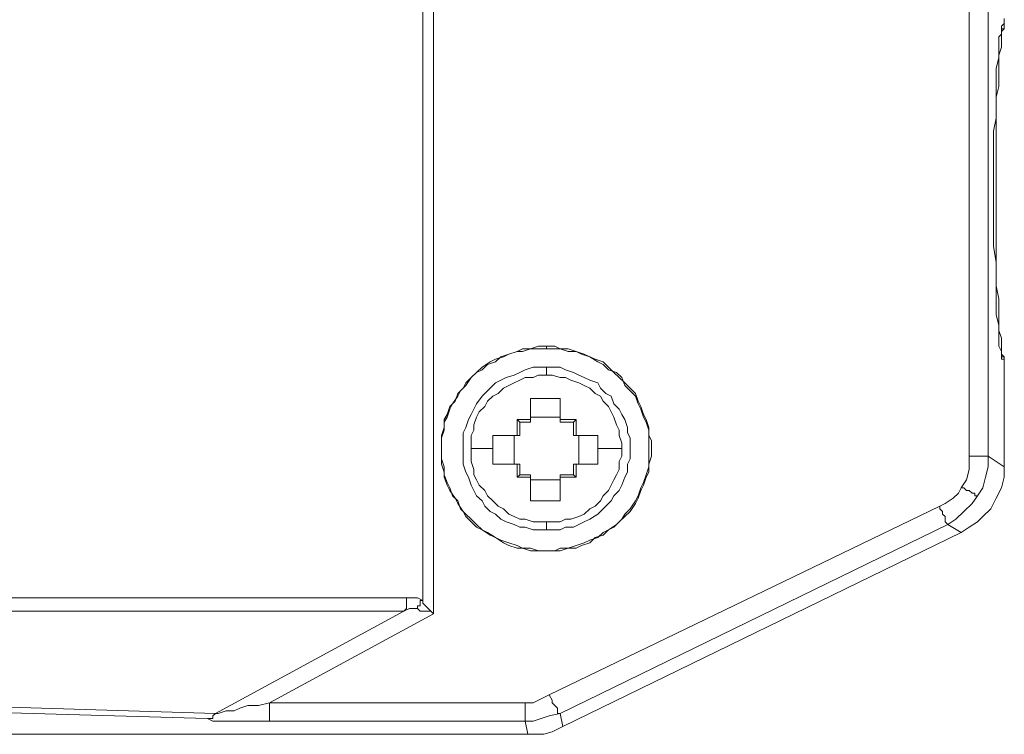
# Model space of a CAD drawing. Units: inches. Extents: x 5.5 to 39, y 9.8 to 24.9.
# Drawn here: x 25.4 to 25.7, y 10.9 to 11 of the extents above; entities that cross this region are included whole.
import ezdxf

# ---------------------------------------------------------------- set-up
doc = ezdxf.new("R2010")
doc.units = ezdxf.units.IN
doc.header["$MEASUREMENT"] = 0
doc.linetypes.add('SLD-Durchgehend', pattern=[0])
doc.layers.add('EBENE_2', color=179, linetype='SLD-Durchgehend')

msp = doc.modelspace()

# ---------------------------------------------------------------- linework, layer by layer
at = {"layer": 'EBENE_2', "color": 7, "lineweight": 18, "true_color": 0xffffff}
for p, q in [((25.5176, 10.88598), (25.5176, 11.12258)), ((25.52043, 11.11845), (25.52043, 10.88254)), ((25.66083, 10.92381), (25.66083, 11.09576)), ((25.66577, 11.09576), (25.66577, 10.92381)), ((25.6693, 11.03661), (25.67, 11.03729)), ((25.6693, 11.03592), (25.6693, 11.03661)), ((25.67, 11.03798), (25.67, 11.03867)), ((25.67, 11.03798), (25.67, 11.03729)), ((25.67, 11.03729), (25.67, 11.03798)), ((25.67, 11.03729), (25.67, 11.03661)), ((25.67, 11.03661), (25.67, 11.03592)), ((25.66859, 11.03385), (25.6693, 11.03454)), ((25.66859, 11.03248), (25.66859, 11.03385)), ((25.67, 11.03592), (25.6693, 11.03592)), ((25.67, 11.03592), (25.6693, 11.03523)), ((25.6693, 11.03454), (25.6693, 11.03592)), ((25.6693, 11.03523), (25.6693, 11.03454)), ((25.6693, 11.03454), (25.6693, 11.03317)), ((25.66859, 11.03042), (25.66859, 11.03248)), ((25.6693, 11.03317), (25.6693, 11.0311)), ((25.6693, 11.0311), (25.66859, 11.02904)), ((25.66859, 11.02835), (25.66859, 11.03042)), ((25.66859, 11.02904), (25.66859, 11.02698)), ((25.66789, 11.0256), (25.66859, 11.02835)), ((25.66859, 11.02698), (25.66859, 11.02423)), ((25.66789, 11.02285), (25.66789, 11.0256)), ((25.66859, 11.02423), (25.66859, 11.02079)), ((25.66789, 11.01941), (25.66789, 11.02285)), ((25.66859, 11.02079), (25.66789, 11.01804)), ((25.66789, 11.01597), (25.66789, 11.01941)), ((25.66789, 11.01804), (25.66789, 11.01391)), ((25.66789, 11.01253), (25.66789, 11.01597)), ((25.66789, 11.01391), (25.66789, 11.01047)), ((25.66718, 11.00909), (25.66789, 11.01253)), ((25.66718, 11.00497), (25.66718, 11.00909)), ((25.66789, 11.01047), (25.66789, 11.00634)), ((25.66789, 11.00634), (25.66789, 11.00222)), ((25.66718, 11.00153), (25.66718, 11.00497)), ((25.66718, 10.9974), (25.66718, 11.00153)), ((25.66789, 11.00222), (25.66789, 10.9974)), ((25.66718, 10.99327), (25.66718, 10.9974)), ((25.66789, 10.9974), (25.66789, 10.99327)), ((25.66718, 10.98846), (25.66718, 10.99327)), ((25.66789, 10.99327), (25.66789, 10.98846)), ((25.66718, 10.98365), (25.66718, 10.98846)), ((25.66789, 10.98846), (25.66789, 10.98433)), ((25.66718, 10.97883), (25.66718, 10.98365)), ((25.66789, 10.98433), (25.66789, 10.98021)), ((25.66789, 10.98021), (25.66789, 10.97608)), ((25.66789, 10.9747), (25.66718, 10.97883)), ((25.66789, 10.97608), (25.66789, 10.97195)), ((25.66789, 10.97058), (25.66789, 10.9747)), ((25.66789, 10.97195), (25.66789, 10.96851)), ((25.66789, 10.96714), (25.66789, 10.97058)), ((25.66789, 10.96851), (25.66859, 10.96508)), ((25.66789, 10.9637), (25.66789, 10.96714)), ((25.66859, 10.96508), (25.66859, 10.96232)), ((25.66789, 10.96095), (25.66789, 10.9637)), ((25.66859, 10.96232), (25.66859, 10.95957)), ((25.66859, 10.9582), (25.66789, 10.96095)), ((25.66859, 10.95957), (25.66859, 10.95682)), ((25.66859, 10.95613), (25.66859, 10.9582)), ((25.66859, 10.95682), (25.6693, 10.95476)), ((25.66859, 10.95407), (25.66859, 10.95613)), ((25.66859, 10.95269), (25.66859, 10.95407)), ((25.6693, 10.95476), (25.6693, 10.95338)), ((25.5423, 10.95132), (25.54018, 10.95063)), ((25.5423, 10.95132), (25.54018, 10.95063)), ((25.54371, 10.95201), (25.5423, 10.95132)), ((25.54371, 10.95132), (25.5423, 10.95132)), ((25.54583, 10.95201), (25.54371, 10.95132)), ((25.54583, 10.95201), (25.54371, 10.95201)), ((25.54794, 10.95269), (25.54583, 10.95201)), ((25.54794, 10.95201), (25.54583, 10.95201)), ((25.55006, 10.95269), (25.54794, 10.95269)), ((25.55006, 10.95201), (25.54794, 10.95201)), ((25.55006, 10.95201), (25.55006, 10.95269)), ((25.55218, 10.95269), (25.55006, 10.95269)), ((25.55218, 10.95201), (25.55006, 10.95201)), ((25.55359, 10.95201), (25.55218, 10.95269)), ((25.55359, 10.95201), (25.55218, 10.95201)), ((25.5557, 10.95132), (25.55359, 10.95201)), ((25.5557, 10.95201), (25.55359, 10.95201)), ((25.55782, 10.95132), (25.5557, 10.95201)), ((25.55782, 10.95132), (25.5557, 10.95132)), ((25.55994, 10.95063), (25.55782, 10.95132)), ((25.55923, 10.95063), (25.55782, 10.95132)), ((25.6693, 10.95132), (25.66859, 10.95269)), ((25.6693, 10.95338), (25.6693, 10.95201)), ((25.6693, 10.95201), (25.6693, 10.95063)), ((25.6693, 10.95063), (25.6693, 10.95132)), ((25.53665, 10.94926), (25.53524, 10.94857)), ((25.53806, 10.94994), (25.53665, 10.94857)), ((25.53877, 10.94994), (25.53665, 10.94926)), ((25.54018, 10.95063), (25.53806, 10.94994)), ((25.54018, 10.95063), (25.53877, 10.94994)), ((25.56135, 10.94994), (25.55923, 10.95063)), ((25.56135, 10.94994), (25.55994, 10.95063)), ((25.56346, 10.94857), (25.56135, 10.94994)), ((25.56276, 10.94926), (25.56135, 10.94994)), ((25.56488, 10.94857), (25.56276, 10.94926)), ((25.6693, 10.95063), (25.67, 10.94994)), ((25.6693, 10.94994), (25.6693, 10.95063)), ((25.6693, 10.94994), (25.67, 10.94994)), ((25.6693, 10.94926), (25.6693, 10.94994)), ((25.67, 10.94926), (25.6693, 10.94926)), ((25.67, 10.94994), (25.67, 10.94926)), ((25.67, 10.94926), (25.67, 10.94857)), ((25.67, 10.94857), (25.67, 10.94926)), ((25.53313, 10.94719), (25.53171, 10.94582)), ((25.53313, 10.9465), (25.53171, 10.94582)), ((25.53524, 10.94857), (25.53313, 10.94719)), ((25.53454, 10.94788), (25.53313, 10.9465)), ((25.53665, 10.94857), (25.53454, 10.94788)), ((25.543, 10.94582), (25.54441, 10.9465)), ((25.54441, 10.9465), (25.54653, 10.94719)), ((25.54653, 10.94719), (25.54794, 10.94719)), ((25.54794, 10.94719), (25.55006, 10.94719)), ((25.55006, 10.94719), (25.55147, 10.94719)), ((25.55006, 10.9465), (25.55006, 10.94719)), ((25.55006, 10.94582), (25.55006, 10.9465)), ((25.55147, 10.94719), (25.55359, 10.94719)), ((25.55359, 10.94719), (25.555, 10.9465)), ((25.555, 10.9465), (25.55711, 10.94582)), ((25.56488, 10.94788), (25.56346, 10.94857)), ((25.56629, 10.94719), (25.56488, 10.94857)), ((25.56629, 10.9465), (25.56488, 10.94788)), ((25.5677, 10.94582), (25.56629, 10.94719)), ((25.5684, 10.94582), (25.56629, 10.9465)), ((25.67, 10.94719), (25.67, 10.94857)), ((25.67, 10.94582), (25.67, 10.94719)), ((25.5303, 10.94444), (25.52889, 10.94238)), ((25.5303, 10.94444), (25.52889, 10.94307)), ((25.53171, 10.94582), (25.5303, 10.94444)), ((25.53171, 10.94582), (25.5303, 10.94444)), ((25.53665, 10.94307), (25.53806, 10.94375)), ((25.53806, 10.94375), (25.53948, 10.94444)), ((25.53948, 10.94444), (25.54159, 10.94513)), ((25.54159, 10.94513), (25.543, 10.94582)), ((25.54159, 10.94307), (25.543, 10.94375)), ((25.543, 10.94375), (25.54441, 10.94444)), ((25.54441, 10.94444), (25.54653, 10.94444)), ((25.54653, 10.94444), (25.54794, 10.94513)), ((25.54794, 10.94513), (25.55006, 10.94513)), ((25.55006, 10.94513), (25.55006, 10.94582)), ((25.55006, 10.94513), (25.55147, 10.94513)), ((25.55147, 10.94513), (25.55359, 10.94444)), ((25.55359, 10.94444), (25.555, 10.94444)), ((25.555, 10.94444), (25.55641, 10.94375)), ((25.55641, 10.94375), (25.55853, 10.94307)), ((25.55711, 10.94582), (25.55853, 10.94513)), ((25.55853, 10.94513), (25.55994, 10.94444)), ((25.55994, 10.94444), (25.56135, 10.94375)), ((25.56135, 10.94375), (25.56346, 10.94307)), ((25.56911, 10.94444), (25.5677, 10.94582)), ((25.56981, 10.94444), (25.5684, 10.94582)), ((25.57052, 10.94307), (25.56911, 10.94444)), ((25.57052, 10.94238), (25.56981, 10.94444)), ((25.67, 10.94444), (25.67, 10.94582)), ((25.67, 10.92106), (25.67, 10.94444)), ((25.52819, 10.94169), (25.52678, 10.94031)), ((25.52748, 10.941), (25.52678, 10.93963)), ((25.52889, 10.94238), (25.52748, 10.941)), ((25.52889, 10.94307), (25.52819, 10.94169)), ((25.53383, 10.94031), (25.53524, 10.94169)), ((25.53524, 10.94169), (25.53665, 10.94307)), ((25.53736, 10.94031), (25.53877, 10.94169)), ((25.53877, 10.94169), (25.54018, 10.94238)), ((25.54018, 10.94238), (25.54159, 10.94307)), ((25.55853, 10.94307), (25.55994, 10.94238)), ((25.55994, 10.94238), (25.56135, 10.94169)), ((25.56135, 10.94169), (25.56276, 10.94031)), ((25.56346, 10.94307), (25.56417, 10.94169)), ((25.56417, 10.94169), (25.56558, 10.94031)), ((25.57193, 10.94169), (25.57052, 10.94307)), ((25.57193, 10.941), (25.57052, 10.94238)), ((25.57334, 10.94031), (25.57193, 10.94169)), ((25.57334, 10.93963), (25.57193, 10.941)), ((25.52678, 10.93963), (25.52536, 10.93756)), ((25.52678, 10.94031), (25.52607, 10.93825)), ((25.53171, 10.93756), (25.53313, 10.93963)), ((25.53313, 10.93963), (25.53383, 10.94031)), ((25.53454, 10.93825), (25.53595, 10.93963)), ((25.53595, 10.93963), (25.53736, 10.94031)), ((25.54583, 10.93825), (25.54583, 10.93894)), ((25.54583, 10.93894), (25.54724, 10.93894)), ((25.54724, 10.93894), (25.54794, 10.93894)), ((25.54794, 10.93894), (25.54865, 10.93894)), ((25.54865, 10.93894), (25.55006, 10.93894)), ((25.55006, 10.93894), (25.55076, 10.93894)), ((25.55076, 10.93894), (25.55218, 10.93894)), ((25.55218, 10.93894), (25.55288, 10.93894)), ((25.55288, 10.93894), (25.55359, 10.93894)), ((25.55359, 10.93894), (25.55359, 10.93825)), ((25.56276, 10.94031), (25.56417, 10.93963)), ((25.56417, 10.93963), (25.56488, 10.93825)), ((25.56558, 10.94031), (25.56699, 10.93963)), ((25.56699, 10.93963), (25.5677, 10.93756)), ((25.57405, 10.93825), (25.57334, 10.94031)), ((25.57405, 10.93756), (25.57334, 10.93963)), ((25.52466, 10.93688), (25.52395, 10.93481)), ((25.52466, 10.93619), (25.52395, 10.93412)), ((25.52607, 10.93825), (25.52466, 10.93688)), ((25.52536, 10.93756), (25.52466, 10.93619)), ((25.5303, 10.93481), (25.53101, 10.93619)), ((25.53101, 10.93619), (25.53171, 10.93756)), ((25.53242, 10.9355), (25.53383, 10.93688)), ((25.53383, 10.93688), (25.53454, 10.93825)), ((25.54583, 10.93756), (25.54583, 10.93825)), ((25.54583, 10.93688), (25.54583, 10.93756)), ((25.54583, 10.93619), (25.54583, 10.93688)), ((25.54583, 10.9355), (25.54583, 10.93619)), ((25.55359, 10.93825), (25.55359, 10.93756)), ((25.55359, 10.93756), (25.55359, 10.93688)), ((25.55359, 10.93688), (25.55359, 10.93619)), ((25.55359, 10.93619), (25.55359, 10.9355)), ((25.56488, 10.93825), (25.56629, 10.93688)), ((25.56629, 10.93688), (25.56699, 10.9355)), ((25.5677, 10.93756), (25.56911, 10.93619)), ((25.56911, 10.93619), (25.56981, 10.93481)), ((25.57475, 10.93688), (25.57405, 10.93825)), ((25.57475, 10.93619), (25.57405, 10.93756)), ((25.57546, 10.93481), (25.57475, 10.93688)), ((25.57546, 10.93412), (25.57475, 10.93619)), ((25.52395, 10.93481), (25.52325, 10.93344)), ((25.52395, 10.93412), (25.52325, 10.93275)), ((25.52325, 10.93344), (25.52325, 10.93137)), ((25.52889, 10.93137), (25.5296, 10.93344)), ((25.5296, 10.93344), (25.5303, 10.93481)), ((25.53101, 10.93206), (25.53171, 10.93412)), ((25.53171, 10.93412), (25.53242, 10.9355)), ((25.5423, 10.93275), (25.5423, 10.93344)), ((25.543, 10.93275), (25.5423, 10.93344)), ((25.5423, 10.93344), (25.543, 10.93344)), ((25.543, 10.93344), (25.54371, 10.93344)), ((25.54371, 10.93344), (25.54441, 10.93344)), ((25.54441, 10.93344), (25.54512, 10.93344)), ((25.54512, 10.93344), (25.54583, 10.93344)), ((25.54583, 10.93481), (25.54583, 10.9355)), ((25.54583, 10.93412), (25.54583, 10.93481)), ((25.55359, 10.93412), (25.54583, 10.93412)), ((25.54583, 10.93344), (25.54583, 10.93412)), ((25.54583, 10.93275), (25.54583, 10.93344)), ((25.55359, 10.9355), (25.55359, 10.93481)), ((25.55359, 10.93481), (25.55359, 10.93412)), ((25.55359, 10.93412), (25.55359, 10.93344)), ((25.55359, 10.93275), (25.55359, 10.93344)), ((25.55359, 10.93344), (25.55429, 10.93344)), ((25.55429, 10.93344), (25.555, 10.93344)), ((25.555, 10.93344), (25.5557, 10.93344)), ((25.5557, 10.93344), (25.55641, 10.93344)), ((25.55641, 10.93344), (25.55711, 10.93344)), ((25.55711, 10.93275), (25.55782, 10.93344)), ((25.55711, 10.93344), (25.55782, 10.93344)), ((25.55782, 10.93344), (25.55782, 10.93275)), ((25.56699, 10.9355), (25.5677, 10.93412)), ((25.5677, 10.93412), (25.5684, 10.93206)), ((25.56981, 10.93481), (25.57052, 10.93344)), ((25.57052, 10.93344), (25.57123, 10.93137)), ((25.57616, 10.93344), (25.57546, 10.93481)), ((25.57616, 10.93275), (25.57546, 10.93412)), ((25.57687, 10.93137), (25.57616, 10.93344)), ((25.52325, 10.93137), (25.52254, 10.92931)), ((25.52325, 10.93069), (25.52254, 10.92862)), ((25.52325, 10.93275), (25.52325, 10.93069)), ((25.52819, 10.93), (25.52889, 10.93137)), ((25.5303, 10.92931), (25.53101, 10.93069)), ((25.53101, 10.93069), (25.53101, 10.93206)), ((25.5423, 10.93206), (25.5423, 10.93275)), ((25.5423, 10.93137), (25.5423, 10.93206)), ((25.5423, 10.93069), (25.5423, 10.93137)), ((25.5423, 10.93), (25.5423, 10.93069)), ((25.543, 10.93275), (25.543, 10.92931)), ((25.54583, 10.93275), (25.543, 10.93275)), ((25.55711, 10.93275), (25.55359, 10.93275)), ((25.55711, 10.92931), (25.55711, 10.93275)), ((25.55782, 10.93275), (25.55782, 10.93206)), ((25.55782, 10.93206), (25.55782, 10.93137)), ((25.55782, 10.93137), (25.55782, 10.93069)), ((25.55782, 10.93069), (25.55782, 10.93)), ((25.5684, 10.93206), (25.56911, 10.93069)), ((25.56911, 10.93069), (25.56911, 10.92931)), ((25.57123, 10.93137), (25.57123, 10.93)), ((25.57687, 10.93069), (25.57616, 10.93275)), ((25.57687, 10.92931), (25.57687, 10.93137)), ((25.57687, 10.92862), (25.57687, 10.93069)), ((25.52254, 10.92931), (25.52254, 10.92793)), ((25.52254, 10.92862), (25.52254, 10.92656)), ((25.52819, 10.92862), (25.52819, 10.93)), ((25.52819, 10.92656), (25.52819, 10.92862)), ((25.5303, 10.92725), (25.5303, 10.92931)), ((25.53595, 10.92862), (25.53595, 10.92931)), ((25.53595, 10.92931), (25.53665, 10.92931)), ((25.53595, 10.92793), (25.53595, 10.92862)), ((25.53665, 10.92931), (25.53736, 10.92931)), ((25.53736, 10.92931), (25.53806, 10.92931)), ((25.53806, 10.92931), (25.53877, 10.92931)), ((25.53877, 10.92931), (25.53948, 10.92931)), ((25.53948, 10.92931), (25.54018, 10.92931)), ((25.54018, 10.92931), (25.54089, 10.92931)), ((25.54089, 10.92931), (25.5423, 10.92931)), ((25.54159, 10.92931), (25.54159, 10.92174)), ((25.5423, 10.92931), (25.5423, 10.93)), ((25.543, 10.92931), (25.5423, 10.92931)), ((25.55711, 10.92931), (25.55782, 10.92931)), ((25.55782, 10.93), (25.55782, 10.92931)), ((25.55782, 10.92931), (25.55853, 10.92931)), ((25.55853, 10.92174), (25.55853, 10.92931)), ((25.55853, 10.92931), (25.55923, 10.92931)), ((25.55923, 10.92931), (25.55994, 10.92931)), ((25.55994, 10.92931), (25.56064, 10.92931)), ((25.56064, 10.92931), (25.56135, 10.92931)), ((25.56135, 10.92931), (25.56205, 10.92931)), ((25.56205, 10.92931), (25.56276, 10.92931)), ((25.56276, 10.92931), (25.56346, 10.92931)), ((25.56346, 10.92931), (25.56346, 10.92862)), ((25.56346, 10.92862), (25.56346, 10.92793)), ((25.56911, 10.92931), (25.56981, 10.92725)), ((25.57123, 10.93), (25.57193, 10.92862)), ((25.57193, 10.92862), (25.57193, 10.92656)), ((25.57758, 10.92793), (25.57687, 10.92931)), ((25.57687, 10.92656), (25.57687, 10.92862)), ((25.52254, 10.92793), (25.52254, 10.92587)), ((25.52254, 10.92656), (25.52254, 10.92449)), ((25.52254, 10.92587), (25.52254, 10.92381)), ((25.52819, 10.92518), (25.52819, 10.92656)), ((25.5303, 10.92587), (25.5303, 10.92725)), ((25.5303, 10.92381), (25.5303, 10.92587)), ((25.53101, 10.92587), (25.5303, 10.92587)), ((25.53171, 10.92587), (25.53101, 10.92587)), ((25.53242, 10.92587), (25.53171, 10.92587)), ((25.53313, 10.92587), (25.53242, 10.92587)), ((25.53383, 10.92587), (25.53313, 10.92587)), ((25.53454, 10.92587), (25.53383, 10.92587)), ((25.53524, 10.92587), (25.53454, 10.92587)), ((25.53595, 10.92587), (25.53524, 10.92587)), ((25.53595, 10.92725), (25.53595, 10.92793)), ((25.53595, 10.92656), (25.53595, 10.92725)), ((25.53595, 10.92587), (25.53595, 10.92656)), ((25.53595, 10.92518), (25.53595, 10.92587)), ((25.56346, 10.92793), (25.56346, 10.92725)), ((25.56346, 10.92725), (25.56346, 10.92656)), ((25.56346, 10.92656), (25.56346, 10.92587)), ((25.56346, 10.92587), (25.56346, 10.92518)), ((25.56346, 10.92587), (25.56417, 10.92587)), ((25.56417, 10.92587), (25.56558, 10.92587)), ((25.56558, 10.92587), (25.56629, 10.92587)), ((25.56629, 10.92587), (25.56699, 10.92587)), ((25.56699, 10.92587), (25.5677, 10.92587)), ((25.5677, 10.92587), (25.5684, 10.92587)), ((25.5684, 10.92587), (25.56911, 10.92587)), ((25.56911, 10.92587), (25.56981, 10.92587)), ((25.56981, 10.92725), (25.56981, 10.92587)), ((25.56981, 10.92587), (25.56981, 10.92381)), ((25.57193, 10.92656), (25.57193, 10.92518)), ((25.57687, 10.92449), (25.57687, 10.92656)), ((25.57758, 10.92587), (25.57758, 10.92793)), ((25.57758, 10.92381), (25.57758, 10.92587)), ((25.52254, 10.92449), (25.52254, 10.92312)), ((25.52254, 10.92381), (25.52254, 10.92174)), ((25.52254, 10.92312), (25.52325, 10.92106)), ((25.52819, 10.92312), (25.52819, 10.92518)), ((25.52819, 10.92174), (25.52819, 10.92312)), ((25.5303, 10.92243), (25.5303, 10.92381)), ((25.53595, 10.92449), (25.53595, 10.92518)), ((25.53595, 10.92381), (25.53595, 10.92449)), ((25.53595, 10.92312), (25.53595, 10.92381)), ((25.53595, 10.92243), (25.53595, 10.92312)), ((25.56346, 10.92518), (25.56346, 10.92449)), ((25.56346, 10.92449), (25.56346, 10.92381)), ((25.56346, 10.92381), (25.56346, 10.92312)), ((25.56346, 10.92312), (25.56346, 10.92243)), ((25.56981, 10.92381), (25.56911, 10.92243)), ((25.57193, 10.92312), (25.57123, 10.92174)), ((25.57193, 10.92518), (25.57193, 10.92312)), ((25.57687, 10.92312), (25.57687, 10.92449)), ((25.57687, 10.92174), (25.57758, 10.92381)), ((25.57687, 10.92106), (25.57687, 10.92312)), ((25.66083, 10.92381), (25.66154, 10.92381)), ((25.66083, 10.92174), (25.66083, 10.92381)), ((25.66154, 10.92381), (25.66295, 10.92381)), ((25.66295, 10.92381), (25.66365, 10.92381)), ((25.66365, 10.92381), (25.66436, 10.92381)), ((25.66436, 10.92381), (25.66506, 10.92381)), ((25.66506, 10.92381), (25.66577, 10.92381)), ((25.66577, 10.92381), (25.67, 10.92106)), ((25.66577, 10.92381), (25.66577, 10.92106)), ((25.52254, 10.92174), (25.52325, 10.91968)), ((25.52325, 10.92106), (25.52325, 10.91899)), ((25.52889, 10.91968), (25.52819, 10.92174)), ((25.53101, 10.92037), (25.5303, 10.92243)), ((25.53101, 10.91899), (25.53101, 10.92037)), ((25.53595, 10.92174), (25.53595, 10.92243)), ((25.53665, 10.92174), (25.53595, 10.92174)), ((25.53736, 10.92174), (25.53665, 10.92174)), ((25.53806, 10.92174), (25.53736, 10.92174)), ((25.53877, 10.92174), (25.53806, 10.92174)), ((25.53948, 10.92174), (25.53877, 10.92174)), ((25.54018, 10.92174), (25.53948, 10.92174)), ((25.54089, 10.92174), (25.54018, 10.92174)), ((25.5423, 10.92174), (25.54089, 10.92174)), ((25.543, 10.92174), (25.5423, 10.92174)), ((25.5423, 10.92106), (25.5423, 10.92174)), ((25.5423, 10.92037), (25.5423, 10.92106)), ((25.5423, 10.91968), (25.5423, 10.92037)), ((25.543, 10.92174), (25.543, 10.91899)), ((25.55711, 10.92174), (25.55782, 10.92174)), ((25.55711, 10.91899), (25.55711, 10.92174)), ((25.55853, 10.92174), (25.55782, 10.92174)), ((25.55782, 10.92174), (25.55782, 10.92106)), ((25.55782, 10.92106), (25.55782, 10.92037)), ((25.55782, 10.92037), (25.55782, 10.91968)), ((25.55923, 10.92174), (25.55853, 10.92174)), ((25.55994, 10.92174), (25.55923, 10.92174)), ((25.56064, 10.92174), (25.55994, 10.92174)), ((25.56135, 10.92174), (25.56064, 10.92174)), ((25.56205, 10.92174), (25.56135, 10.92174)), ((25.56276, 10.92174), (25.56205, 10.92174)), ((25.56346, 10.92174), (25.56276, 10.92174)), ((25.56346, 10.92243), (25.56346, 10.92174)), ((25.56911, 10.92037), (25.5684, 10.91899)), ((25.56911, 10.92243), (25.56911, 10.92037)), ((25.57123, 10.92174), (25.57123, 10.91968)), ((25.57616, 10.91899), (25.57687, 10.92106)), ((25.57687, 10.91968), (25.57687, 10.92174)), ((25.66013, 10.91762), (25.66083, 10.92037)), ((25.66083, 10.92037), (25.66083, 10.92174)), ((25.66577, 10.92106), (25.66506, 10.9183)), ((25.67, 10.92106), (25.67, 10.9183)), ((25.52325, 10.91968), (25.52325, 10.9183)), ((25.52325, 10.91899), (25.52395, 10.91693)), ((25.52325, 10.9183), (25.52395, 10.91624)), ((25.5296, 10.9183), (25.52889, 10.91968)), ((25.5303, 10.91624), (25.5296, 10.9183)), ((25.53171, 10.91762), (25.53101, 10.91899)), ((25.5423, 10.91899), (25.5423, 10.91968)), ((25.543, 10.91899), (25.5423, 10.9183)), ((25.5423, 10.9183), (25.5423, 10.91899)), ((25.543, 10.9183), (25.5423, 10.9183)), ((25.543, 10.91899), (25.54583, 10.91899)), ((25.54371, 10.9183), (25.543, 10.9183)), ((25.54441, 10.9183), (25.54371, 10.9183)), ((25.54512, 10.9183), (25.54441, 10.9183)), ((25.54583, 10.9183), (25.54512, 10.9183)), ((25.54583, 10.91899), (25.54583, 10.9183)), ((25.54583, 10.91693), (25.54583, 10.9183)), ((25.55359, 10.91899), (25.55359, 10.9183)), ((25.55359, 10.91899), (25.55711, 10.91899)), ((25.55429, 10.9183), (25.55359, 10.9183)), ((25.55359, 10.9183), (25.55359, 10.91693)), ((25.555, 10.9183), (25.55429, 10.9183)), ((25.5557, 10.9183), (25.555, 10.9183)), ((25.55641, 10.9183), (25.5557, 10.9183)), ((25.55711, 10.9183), (25.55641, 10.9183)), ((25.55711, 10.91899), (25.55782, 10.9183)), ((25.55782, 10.9183), (25.55711, 10.9183)), ((25.55782, 10.91968), (25.55782, 10.91899)), ((25.55782, 10.91899), (25.55782, 10.9183)), ((25.5684, 10.91899), (25.5677, 10.91762)), ((25.57052, 10.9183), (25.56981, 10.91624)), ((25.57123, 10.91968), (25.57052, 10.9183)), ((25.57546, 10.91693), (25.57616, 10.91899)), ((25.57546, 10.91624), (25.57616, 10.9183)), ((25.57616, 10.9183), (25.57687, 10.91968)), ((25.66506, 10.9183), (25.66436, 10.91555)), ((25.67, 10.9183), (25.6693, 10.91555)), ((25.52395, 10.91693), (25.52466, 10.91555)), ((25.52395, 10.91624), (25.52466, 10.91487)), ((25.52466, 10.91555), (25.52536, 10.91349)), ((25.53101, 10.91487), (25.5303, 10.91624)), ((25.53242, 10.91624), (25.53171, 10.91762)), ((25.53383, 10.91487), (25.53242, 10.91624)), ((25.54583, 10.91762), (25.55359, 10.91762)), ((25.54583, 10.91624), (25.54583, 10.91693)), ((25.54583, 10.91555), (25.54583, 10.91624)), ((25.54583, 10.91487), (25.54583, 10.91555)), ((25.55359, 10.91693), (25.55359, 10.91624)), ((25.55359, 10.91624), (25.55359, 10.91555)), ((25.55359, 10.91555), (25.55359, 10.91487)), ((25.56699, 10.91624), (25.56629, 10.91487)), ((25.5677, 10.91762), (25.56699, 10.91624)), ((25.56981, 10.91624), (25.56911, 10.91487)), ((25.57405, 10.91349), (25.57475, 10.91555)), ((25.57475, 10.91555), (25.57546, 10.91693)), ((25.57475, 10.91487), (25.57546, 10.91624)), ((25.65801, 10.91418), (25.65871, 10.91555)), ((25.65871, 10.91555), (25.66013, 10.91762)), ((25.65871, 10.91555), (25.65942, 10.91555)), ((25.65942, 10.91555), (25.66013, 10.91487)), ((25.66436, 10.91555), (25.66295, 10.91349)), ((25.6693, 10.91555), (25.66789, 10.9128)), ((25.52466, 10.91487), (25.52607, 10.9128)), ((25.52536, 10.91349), (25.52678, 10.91211)), ((25.52607, 10.9128), (25.52678, 10.91143)), ((25.53171, 10.91349), (25.53101, 10.91487)), ((25.53313, 10.91211), (25.53171, 10.91349)), ((25.53454, 10.91349), (25.53383, 10.91487)), ((25.53595, 10.91211), (25.53454, 10.91349)), ((25.54583, 10.91418), (25.54583, 10.91487)), ((25.54583, 10.91349), (25.54583, 10.91418)), ((25.54583, 10.9128), (25.54583, 10.91349)), ((25.54583, 10.91211), (25.54583, 10.9128)), ((25.55359, 10.91487), (25.55359, 10.91418)), ((25.55359, 10.91418), (25.55359, 10.91349)), ((25.55359, 10.91349), (25.55359, 10.9128)), ((25.55359, 10.9128), (25.55359, 10.91211)), ((25.56488, 10.91349), (25.56417, 10.91211)), ((25.56629, 10.91487), (25.56488, 10.91349)), ((25.5677, 10.91349), (25.56699, 10.91211)), ((25.56911, 10.91487), (25.5677, 10.91349)), ((25.57334, 10.91211), (25.57405, 10.91349)), ((25.57334, 10.91143), (25.57405, 10.9128)), ((25.57405, 10.9128), (25.57475, 10.91487)), ((25.65448, 10.91143), (25.6566, 10.9128)), ((25.6566, 10.9128), (25.65801, 10.91418)), ((25.66013, 10.91487), (25.66083, 10.91487)), ((25.66083, 10.91487), (25.66154, 10.91418)), ((25.66154, 10.91418), (25.66224, 10.91418)), ((25.66295, 10.91349), (25.66154, 10.91143)), ((25.66224, 10.91418), (25.66224, 10.91349)), ((25.66224, 10.91349), (25.66295, 10.91349)), ((25.66789, 10.9128), (25.66648, 10.91005)), ((25.52678, 10.91211), (25.52748, 10.91005)), ((25.52678, 10.91143), (25.52819, 10.90936)), ((25.52748, 10.91005), (25.52889, 10.90868)), ((25.53383, 10.91074), (25.53313, 10.91211)), ((25.53524, 10.90936), (25.53383, 10.91074)), ((25.53736, 10.91074), (25.53595, 10.91211)), ((25.53877, 10.91005), (25.53736, 10.91074)), ((25.54018, 10.90868), (25.53877, 10.91005)), ((25.54724, 10.91211), (25.54583, 10.91211)), ((25.54794, 10.91211), (25.54724, 10.91211)), ((25.54865, 10.91211), (25.54794, 10.91211)), ((25.55006, 10.91211), (25.54865, 10.91211)), ((25.55076, 10.91211), (25.55006, 10.91211)), ((25.55218, 10.91211), (25.55076, 10.91211)), ((25.55076, 10.86122), (25.65307, 10.91074)), ((25.55288, 10.91211), (25.55218, 10.91211)), ((25.55359, 10.91211), (25.55288, 10.91211)), ((25.56135, 10.91005), (25.55994, 10.90868)), ((25.56276, 10.91074), (25.56135, 10.91005)), ((25.56417, 10.91211), (25.56276, 10.91074)), ((25.56558, 10.91074), (25.56417, 10.90936)), ((25.56699, 10.91211), (25.56558, 10.91074)), ((25.57052, 10.90868), (25.57193, 10.91005)), ((25.57193, 10.91005), (25.57334, 10.91211)), ((25.57193, 10.90936), (25.57334, 10.91143)), ((25.65307, 10.91074), (25.65448, 10.91143)), ((25.65307, 10.91074), (25.65307, 10.91005)), ((25.65307, 10.91005), (25.65378, 10.90936)), ((25.66154, 10.91143), (25.65942, 10.90936)), ((25.66648, 10.91005), (25.66436, 10.90799)), ((25.52819, 10.90936), (25.52889, 10.90799)), ((25.52889, 10.90868), (25.5303, 10.9073)), ((25.52889, 10.90799), (25.5303, 10.90661)), ((25.53665, 10.90868), (25.53524, 10.90936)), ((25.53806, 10.9073), (25.53665, 10.90868)), ((25.54159, 10.90799), (25.54018, 10.90868)), ((25.543, 10.9073), (25.54159, 10.90799)), ((25.55853, 10.90799), (25.55641, 10.9073)), ((25.55994, 10.90868), (25.55853, 10.90799)), ((25.56346, 10.90868), (25.56135, 10.9073)), ((25.56417, 10.90936), (25.56346, 10.90868)), ((25.56911, 10.90661), (25.57052, 10.90799)), ((25.56981, 10.9073), (25.57052, 10.90868)), ((25.57052, 10.90799), (25.57193, 10.90936)), ((25.65378, 10.90936), (25.65378, 10.90868)), ((25.65378, 10.90868), (25.65448, 10.90799)), ((25.65448, 10.90799), (25.65448, 10.9073)), ((25.65942, 10.90936), (25.6573, 10.9073)), ((25.66436, 10.90799), (25.66295, 10.90661)), ((25.5303, 10.9073), (25.53171, 10.90592)), ((25.5303, 10.90661), (25.53171, 10.90524)), ((25.53171, 10.90592), (25.53313, 10.90455)), ((25.53171, 10.90524), (25.53313, 10.90455)), ((25.53948, 10.90661), (25.53806, 10.9073)), ((25.54159, 10.90592), (25.53948, 10.90661)), ((25.543, 10.90524), (25.54159, 10.90592)), ((25.54441, 10.9073), (25.543, 10.9073)), ((25.54441, 10.90524), (25.543, 10.90524)), ((25.54653, 10.90661), (25.54441, 10.9073)), ((25.54653, 10.90455), (25.54441, 10.90524)), ((25.54794, 10.90661), (25.54653, 10.90661)), ((25.55006, 10.90661), (25.54794, 10.90661)), ((25.55006, 10.90661), (25.55006, 10.90592)), ((25.55147, 10.90661), (25.55006, 10.90661)), ((25.55006, 10.90592), (25.55006, 10.90524)), ((25.55006, 10.90524), (25.55006, 10.90455)), ((25.55359, 10.90661), (25.55147, 10.90661)), ((25.555, 10.9073), (25.55359, 10.90661)), ((25.65519, 10.90592), (25.55359, 10.8564)), ((25.555, 10.90524), (25.55359, 10.90455)), ((25.55641, 10.9073), (25.555, 10.9073)), ((25.55711, 10.90524), (25.555, 10.90524)), ((25.55853, 10.90592), (25.55711, 10.90524)), ((25.55994, 10.90661), (25.55853, 10.90592)), ((25.56135, 10.9073), (25.55994, 10.90661)), ((25.56629, 10.90455), (25.5684, 10.90592)), ((25.56629, 10.90455), (25.5677, 10.90524)), ((25.5677, 10.90524), (25.56911, 10.90661)), ((25.5684, 10.90592), (25.56981, 10.9073)), ((25.65448, 10.9073), (25.65448, 10.90661)), ((25.65448, 10.90661), (25.65519, 10.90592)), ((25.6573, 10.9073), (25.65519, 10.90592)), ((25.65871, 10.90386), (25.65519, 10.90592)), ((25.66083, 10.90524), (25.65871, 10.90386)), ((25.66295, 10.90661), (25.66083, 10.90524)), ((25.53313, 10.90455), (25.53454, 10.90386)), ((25.53313, 10.90455), (25.53524, 10.90317)), ((25.53454, 10.90386), (25.53665, 10.90249)), ((25.53524, 10.90317), (25.53665, 10.90249)), ((25.53665, 10.90249), (25.53806, 10.9018)), ((25.53665, 10.90249), (25.53877, 10.90111)), ((25.54794, 10.90455), (25.54653, 10.90455)), ((25.55006, 10.90455), (25.54794, 10.90455)), ((25.55147, 10.90455), (25.55006, 10.90455)), ((25.55359, 10.90455), (25.55147, 10.90455)), ((25.65871, 10.90386), (25.55429, 10.85296)), ((25.56135, 10.9018), (25.56346, 10.90249)), ((25.56135, 10.90111), (25.56276, 10.90249)), ((25.56276, 10.90249), (25.56488, 10.90317)), ((25.56346, 10.90249), (25.56488, 10.90386)), ((25.56488, 10.90386), (25.56629, 10.90455)), ((25.56488, 10.90317), (25.56629, 10.90455)), ((25.53806, 10.9018), (25.54018, 10.90111)), ((25.53877, 10.90111), (25.54018, 10.90042)), ((25.54018, 10.90111), (25.5423, 10.90042)), ((25.54018, 10.90042), (25.5423, 10.89973)), ((25.5423, 10.90042), (25.54371, 10.89973)), ((25.5423, 10.89973), (25.54371, 10.89973)), ((25.54371, 10.89973), (25.54583, 10.89973)), ((25.54371, 10.89973), (25.54583, 10.89905)), ((25.54583, 10.89973), (25.54794, 10.89905)), ((25.55218, 10.89905), (25.55359, 10.89973)), ((25.55359, 10.89973), (25.5557, 10.89973)), ((25.55359, 10.89905), (25.5557, 10.89973)), ((25.5557, 10.89973), (25.55782, 10.90042)), ((25.5557, 10.89973), (25.55782, 10.89973)), ((25.55782, 10.90042), (25.55994, 10.90111)), ((25.55782, 10.89973), (25.55923, 10.90042)), ((25.55923, 10.90042), (25.56135, 10.90111)), ((25.55994, 10.90111), (25.56135, 10.9018)), ((25.54583, 10.89905), (25.54794, 10.89905)), ((25.54794, 10.89905), (25.55006, 10.89905)), ((25.54794, 10.89905), (25.55006, 10.89905)), ((25.55006, 10.89905), (25.55218, 10.89905)), ((25.55006, 10.89905), (25.55218, 10.89905)), ((25.55218, 10.89905), (25.55359, 10.89905)), ((25.40119, 10.88667), (25.51337, 10.88667)), ((25.51337, 10.88667), (25.51478, 10.88667)), ((25.51337, 10.88667), (25.51337, 10.88598)), ((25.51337, 10.88598), (25.51337, 10.88529)), ((25.51337, 10.88529), (25.51337, 10.8846)), ((25.51337, 10.8846), (25.51337, 10.88391)), ((25.51478, 10.88667), (25.51619, 10.88667)), ((25.51619, 10.88667), (25.5176, 10.88598)), ((25.5169, 10.8846), (25.51619, 10.8846)), ((25.51619, 10.8846), (25.51619, 10.88391)), ((25.5176, 10.88598), (25.5169, 10.88598)), ((25.5169, 10.88598), (25.5169, 10.88529)), ((25.5169, 10.88529), (25.5169, 10.8846)), ((25.5176, 10.88598), (25.5176, 10.88529)), ((25.5176, 10.88529), (25.51831, 10.8846)), ((25.51831, 10.8846), (25.51901, 10.88391)), ((25.51266, 10.88323), (25.40048, 10.88323)), ((25.46328, 10.8564), (25.51266, 10.88323)), ((25.52043, 10.88254), (25.47739, 10.85915)), ((25.51408, 10.88391), (25.51266, 10.88323)), ((25.51337, 10.88391), (25.51266, 10.88323)), ((25.51549, 10.88391), (25.51408, 10.88391)), ((25.51619, 10.88391), (25.51549, 10.88391)), ((25.5169, 10.88323), (25.51619, 10.88391)), ((25.5176, 10.88323), (25.5169, 10.88323)), ((25.51831, 10.88323), (25.5176, 10.88323)), ((25.51901, 10.88323), (25.51831, 10.88323)), ((25.51901, 10.88391), (25.52043, 10.88254)), ((25.51972, 10.88323), (25.51901, 10.88323)), ((25.52043, 10.88254), (25.51972, 10.88323)), ((25.54935, 10.86053), (25.55076, 10.86122)), ((25.55076, 10.86122), (25.55147, 10.85984)), ((25.39272, 10.85847), (25.46328, 10.8564)), ((25.46963, 10.85778), (25.47174, 10.85847)), ((25.47174, 10.85847), (25.47456, 10.85847)), ((25.47456, 10.85847), (25.47739, 10.85915)), ((25.47739, 10.85915), (25.54441, 10.85915)), ((25.47739, 10.85915), (25.47739, 10.85847)), ((25.47739, 10.85847), (25.47739, 10.85778)), ((25.54441, 10.85915), (25.54441, 10.85847)), ((25.54441, 10.85915), (25.54653, 10.85915)), ((25.54441, 10.85847), (25.54441, 10.85778)), ((25.54653, 10.85915), (25.54794, 10.85984)), ((25.54794, 10.85984), (25.54935, 10.86053)), ((25.55147, 10.85984), (25.55147, 10.85915)), ((25.55147, 10.85915), (25.55218, 10.85847)), ((25.55218, 10.85847), (25.55288, 10.85778)), ((25.46116, 10.85503), (25.3906, 10.85709)), ((25.46328, 10.8564), (25.46257, 10.85571)), ((25.46328, 10.8564), (25.46398, 10.8564)), ((25.46398, 10.8564), (25.4661, 10.85709)), ((25.4661, 10.85709), (25.46821, 10.85709)), ((25.46821, 10.85709), (25.46963, 10.85778)), ((25.47739, 10.85778), (25.47739, 10.85709)), ((25.47739, 10.85709), (25.47739, 10.8564)), ((25.47739, 10.8564), (25.47739, 10.85571)), ((25.54441, 10.85778), (25.54441, 10.85709)), ((25.54441, 10.85709), (25.54441, 10.8564)), ((25.54441, 10.8564), (25.54441, 10.85571)), ((25.55359, 10.8564), (25.55076, 10.85571)), ((25.55288, 10.85778), (25.55288, 10.85709)), ((25.55288, 10.85709), (25.55288, 10.8564)), ((25.55288, 10.8564), (25.55359, 10.8564)), ((25.55359, 10.8564), (25.55429, 10.85296)), ((25.46257, 10.85434), (25.46116, 10.85503)), ((25.46186, 10.85503), (25.46116, 10.85503)), ((25.46257, 10.85503), (25.46186, 10.85503)), ((25.46257, 10.85571), (25.46257, 10.85503)), ((25.46469, 10.85434), (25.46257, 10.85434)), ((25.4668, 10.85434), (25.46469, 10.85434)), ((25.47033, 10.85434), (25.4668, 10.85434)), ((25.47386, 10.85434), (25.47033, 10.85434)), ((25.47739, 10.85434), (25.47386, 10.85434)), ((25.47739, 10.85571), (25.47739, 10.85503)), ((25.47739, 10.85503), (25.47739, 10.85434)), ((25.54441, 10.85434), (25.47739, 10.85434)), ((25.54441, 10.85571), (25.54441, 10.85503)), ((25.54441, 10.85503), (25.54441, 10.85434)), ((25.54653, 10.85434), (25.54441, 10.85434)), ((25.54512, 10.8509), (25.54441, 10.85434)), ((25.54865, 10.85503), (25.54653, 10.85434)), ((25.55076, 10.85571), (25.54865, 10.85503)), ((25.1747, 10.8509), (25.54512, 10.8509)), ((25.19234, 10.8509), (25.54512, 10.8509)), ((25.54512, 10.8509), (25.54794, 10.8509)), ((25.54724, 10.8509), (25.54512, 10.8509)), ((25.54935, 10.8509), (25.54724, 10.8509)), ((25.55147, 10.85159), (25.54935, 10.8509)), ((25.55429, 10.85296), (25.55147, 10.85159))]:
    msp.add_line(p, q, dxfattribs=at)

doc.saveas('drawing.dxf')
